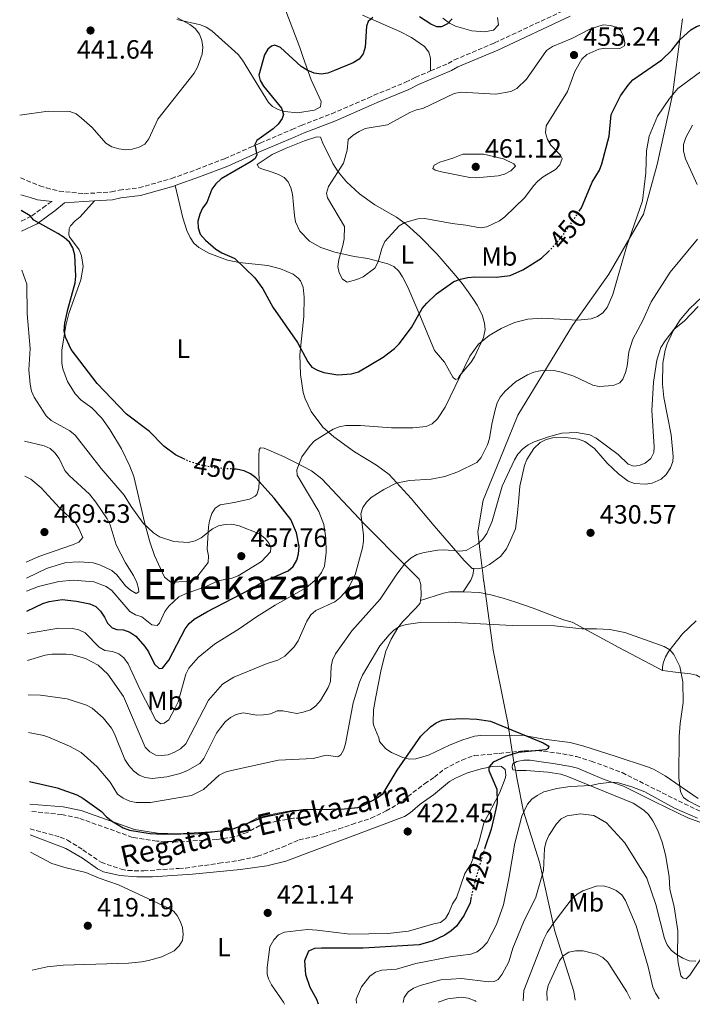
# Model space of a CAD drawing. Units: metres. Extents: x 600727 to 604176, y 4722226 to 4724588.
# Drawn here: x 600756 to 601011, y 4722226 to 4722599 of the extents above; entities that cross this region are included whole.
import ezdxf
from ezdxf.enums import TextEntityAlignment as Align

# ---------------------------------------------------------------- set-up
doc = ezdxf.new("R2010")
doc.units = ezdxf.units.M
doc.header["$MEASUREMENT"] = 0
doc.linetypes.add('DGN Style 3', pattern=[2.435891, 1.739922, -0.695969])
doc.linetypes.add('DGN Style 5', pattern=[1.217945, 0.521977, -0.695969])
for name, color, linetype, lineweight in [('Barranco lineal', 142, 'DGN Style 3', 13), ('Camino', 7, 'DGN Style 3', 0), ('Cota de curva de nivel directora', 7, 'Continuous', 0), ('Cota de punto acotado terreno', 7, 'Continuous', 0), ('Curva de nivel directora', 30, 'Continuous', 30), ('Curva de nivel directora no vista', 30, 'DGN Style 5', 30), ('Curva de nivel intermedia', 30, 'Continuous', 0), ('Etiqueta de uso rústico', 92, 'Continuous', 0), ('Límite de municipio', 7, 'Continuous', 0), ('Línea de cambio de uso (parcela vista)', 92, 'Continuous', 0), ('Margen derecho', 7, 'Continuous', 0), ('Punto acotado terreno (símbolo)', 7, 'Continuous', 0), ('Texto de arroyo-regatas y barrancos', 142, 'Continuous', 0), ('Texto de Área (paraje) menor', 7, 'Continuous', 0)]:
    doc.layers.add(name, color=color, linetype=linetype, lineweight=lineweight)
doc.styles.add('Style-Arial', font='arial.ttf')

# ---------------------------------------------------------------- blocks, each defined once
blk = doc.blocks.new('5PATER')
at = {"layer": 'Punto acotado terreno (símbolo)', "linetype": 'Continuous', "lineweight": 0}
h = blk.add_hatch(color=51, dxfattribs=at)
edge = h.paths.add_edge_path()
edge.add_ellipse((0, 0), major_axis=(-0.11, -0.111), ratio=0.999422, start_angle=0, end_angle=360)

msp = doc.modelspace()

# ---------------------------------------------------------------- linework, layer by layer
at = {"layer": 'Barranco lineal', "color": 142, "linetype": 'DGN Style 3', "lineweight": 13}
for points in [[(600759.61, 4722292.27, 420.12), (600771.09, 4722289.22, 420.42), (600773.76, 4722288.02, 420.35), (600779.64, 4722284.39, 420.23), (600786.56, 4722279.62, 420.23), (600794.23, 4722277.05, 420.12), (600796.73, 4722276.49, 420.12), (600802.74, 4722276.38, 420.12), (600816.07, 4722277.32, 420.12), (600818.55, 4722277.43, 420.44), (600831.32, 4722279.27, 421.26), (600839.29, 4722280.4, 421.27), (600845.88, 4722281.91, 421.15), (600855.24, 4722285.36, 421.88), (600861.67, 4722288.11, 422.3), (600867.17, 4722289.3, 422.3), (600876.71, 4722292.26, 422.87), (600881.71, 4722294, 422.41), (600888.93, 4722296.35, 422.3), (600894.71, 4722299.1, 422.23), (600899.05, 4722301.64, 422.2), (600909.37, 4722309.48, 422.3), (600913.02, 4722311.92, 422.3), (600916.67, 4722314.93, 422.41), (600923.42, 4722318.42, 422.53), (600928.16, 4722320.1, 422.53), (600937.63, 4722320.94, 422.53), (600947.04, 4722321.93, 424.13), (600952.03, 4722321.99, 424.33), (600959.21, 4722321.11, 425.51), (600963.98, 4722320.32, 426.8), (600966.9, 4722319.69, 427), (600972.55, 4722317.99, 426.89), (600984.24, 4722313.63, 428.06), (601003.87, 4722303.77, 429.41)], [(601182.8, 4722280.49, 435.3), (601173.45, 4722282.21, 435.53), (601168.59, 4722283.48, 435.55), (601166.35, 4722284.61, 435.53), (601162.19, 4722287.61, 435.41), (601145.85, 4722300.75, 435.03), (601132.45, 4722309.72, 434.71), (601125.87, 4722313.28, 434.44), (601121.68, 4722315.08, 434.31), (601114.36, 4722316.73, 434.16), (601109.68, 4722316.97, 434.15), (601102.18, 4722316.44, 434.15), (601097.16, 4722315.66, 434.11), (601089.88, 4722313.91, 433.76), (601076.74, 4722309.35, 433.07), (601059.04, 4722301.54, 432.44), (601045.03, 4722295.79, 431.78), (601040.23, 4722294.37, 431.67), (601034.87, 4722293.43, 431.62), (601032.36, 4722293.42, 431.64), (601027.66, 4722294.02, 431.62), (601020.36, 4722295.81, 431.17), (601003.87, 4722303.77, 429.41)]]:
    msp.add_polyline3d(points, dxfattribs=at)
at = {"layer": 'Camino', "color": 7, "linetype": 'DGN Style 3', "lineweight": 0}
for points in [[(600911.58, 4722579.76, 453.64), (600918.21, 4722582.56, 453.46), (600920.61, 4722583.95, 453.8), (600935.82, 4722590.38, 453.92), (600963.27, 4722603.22, 453.92), (600967.91, 4722605.54, 453.39)], [(600756.02, 4722539.2, 448.07), (600763.27, 4722536.16, 448.75), (600765.8, 4722535.37, 448.75), (600770.63, 4722534.15, 448.75), (600780.05, 4722533.19, 448.75), (600790.49, 4722533.84, 448.3), (600793.47, 4722534.55, 448.07), (600800.92, 4722535.41, 448.07), (600813.29, 4722538.95, 448.07), (600822.79, 4722542.35, 448.3), (600833.43, 4722546.45, 449.56), (600843.16, 4722550.77, 450.13), (600846.93, 4722552.4, 450.82), (600858.95, 4722557.54, 451.39), (600862.49, 4722559.06, 452.2), (600874.05, 4722563.51, 452.2), (600887.78, 4722569.47, 452.89), (600890.06, 4722570.52, 453.46), (600902.08, 4722575.43, 453.23), (600905.74, 4722577.3, 453.8), (600911.58, 4722579.76, 453.64)], [(600756.26, 4722522.78, 450.23), (600760.25, 4722524.74, 449.95), (600764.42, 4722527.81, 449.33), (600766.9, 4722529.6, 448.92), (600768.02, 4722530.2, 448.75)], [(600864.78, 4722296.48, 424.77), (600859.5, 4722296.32, 424.65), (600853.42, 4722295.24, 424.65), (600846.78, 4722293.59, 424.77), (600841.98, 4722290.91, 425.11), (600837.06, 4722289.27, 425.11), (600830.41, 4722288.3, 425.11), (600815.84, 4722287.38, 425), (600807.69, 4722287.66, 425), (600798.49, 4722289.09, 424.88), (600778.12, 4722296.39, 423.28), (600771.68, 4722297.72, 422.93), (600759.51, 4722299, 423.05)]]:
    msp.add_polyline3d(points, dxfattribs=at)
at = {"layer": 'Curva de nivel directora', "color": 30, "linetype": 'Continuous', "lineweight": 30, "flags": 128}
for points, elevation in [([(600889.65, 4722600.04), (600887.82, 4722598.44), (600887.19, 4722596.71), (600886.69, 4722588.76), (600885.94, 4722586.2), (600884.41, 4722584.23), (600882.25, 4722582.84), (600875.12, 4722579.92), (600872.54, 4722578.95), (600870.06, 4722578.56), (600867.45, 4722578.88), (600864.79, 4722580.03), (600862.44, 4722581.43), (600854.65, 4722588.64), (600852.52, 4722589.52), (600851.17, 4722589.17), (600849.82, 4722587.96), (600848.49, 4722585.84)], 450), ([(600919.73, 4722599.49), (600917.96, 4722597.6), (600915.74, 4722596.43), (600913.96, 4722596.52), (600911.68, 4722597.53), (600907.31, 4722600.23)], 450), ([(600967.97, 4722526.59), (600968.77, 4722527.8), (600972.87, 4722537.55), (600975.64, 4722542.13), (600976.58, 4722544.57), (600979.35, 4722555.05), (600980.03, 4722563.25), (600983.61, 4722570.27), (600986.47, 4722574.41), (600988.31, 4722576.35), (600999.31, 4722583.98), (601003.1, 4722587.61), (601006.31, 4722591.67), (601010.28, 4722595.28), (601012.41, 4722596.59), (601014.85, 4722597.35), (601017.45, 4722597.76), (601023.02, 4722597.99), (601025.34, 4722598.93), (601027.38, 4722600.39)], 450), ([(600848.49, 4722585.84), (600846.45, 4722578.19), (600846.95, 4722576.1), (600848.18, 4722573.92), (600855.01, 4722565.57), (600855.77, 4722563.17), (600855.23, 4722561.65), (600853.74, 4722559.55), (600851.87, 4722557.81), (600845.59, 4722553.39), (600844.86, 4722551.84), (600845.69, 4722547.93), (600845.05, 4722546.54), (600843.55, 4722545.39), (600832.11, 4722538.83), (600830.06, 4722536.97), (600828.59, 4722534.95), (600826.63, 4722529.86), (600825.05, 4722527.66), (600823.97, 4722525.4), (600823.2, 4722522.81), (600823.33, 4722520.31), (600824.2, 4722517.9), (600826.16, 4722515.56), (600830.05, 4722512.18), (600832.33, 4722510.71), (600837.3, 4722508.65), (600844.9, 4722501.31), (600847.93, 4722497.15), (600851.77, 4722490.11), (600861.05, 4722476.7), (600865.02, 4722469.46), (600866.51, 4722467.45), (600868.68, 4722466.22), (600871.03, 4722465.36), (600876.32, 4722464.5), (600881.59, 4722464.87), (600884.18, 4722465.66), (600893.63, 4722471.21), (600897.82, 4722474.51), (600899.63, 4722476.24), (600904.35, 4722482.5), (600908.43, 4722489.64), (600910.11, 4722491.7), (600913.75, 4722495.22), (600920.41, 4722499.85), (600922.85, 4722500.84), (600925.66, 4722501.44), (600928.33, 4722501.67), (600936.5, 4722501.49), (600941.72, 4722502.14), (600946.62, 4722504.34), (600949.28, 4722505.96), (600953.61, 4722508.76), (600956.35, 4722511.3)], 450), ([(600818.42, 4722432.37), (600814.78, 4722434.2), (600810.34, 4722437.47), (600804.88, 4722443.07), (600796.25, 4722449.6), (600785.11, 4722461.19), (600775.21, 4722474.05), (600772.99, 4722478.75), (600772.6, 4722481.22), (600772.79, 4722484.14), (600773.89, 4722489.32), (600776.74, 4722499.45), (600776.97, 4722501.94), (600776.63, 4722509.89), (600775.87, 4722512.69), (600774.63, 4722514.86), (600772.53, 4722516.6), (600770.19, 4722518.16), (600760.99, 4722523.14), (600759.64, 4722524.74), (600756.2, 4722526.84)], 450), ([(600758.41, 4722374.93), (600764.45, 4722377.72), (600766.88, 4722378.51), (600771.82, 4722379.34), (600777.2, 4722378.68), (600782.23, 4722377.61), (600784.54, 4722376.65), (600786.35, 4722374.87), (600787.91, 4722372.63), (600788.97, 4722370.33), (600790.7, 4722368.52), (600792.53, 4722367.92), (600795.12, 4722367.75), (600797.48, 4722366.93), (600799.73, 4722365.33), (600803.18, 4722361.53), (600804.54, 4722359.43), (600806.81, 4722354.81), (600808.6, 4722353.07), (600809.84, 4722353.23), (600812.31, 4722356.32), (600818.44, 4722368.12), (600819.97, 4722370.13), (600821.83, 4722371.8), (600826.62, 4722374.62), (600843.24, 4722383.24), (600848.13, 4722386.18), (600857.59, 4722390.2), (600859.44, 4722391.87), (600860.76, 4722394.19), (600861.41, 4722396.61), (600861.68, 4722399.34), (600860.74, 4722404.62), (600858.55, 4722409.58), (600852.25, 4722417.74), (600845.24, 4722425.44), (600843.27, 4722426.98), (600840.84, 4722428.05), (600837.85, 4722428.68), (600837.26, 4722428.72)], 450), ([(600759.35, 4722310.28), (600769.93, 4722307.86), (600777.35, 4722305.27), (600779.57, 4722304), (600786.72, 4722298.84), (600788.44, 4722296.96), (600790.55, 4722295.41), (600794.97, 4722292.71), (600797.29, 4722291.77), (600805.19, 4722290.6), (600810.24, 4722290.25), (600823.39, 4722290.5), (600836.06, 4722292.04), (600848.08, 4722296.77), (600854.75, 4722298.13), (600858.21, 4722298.83), (600863.25, 4722299.67), (600873.94, 4722299.82), (600878.9, 4722299.88), (600883.95, 4722300.42), (600886.28, 4722301.32), (600890.95, 4722303.83), (600893.62, 4722305.7), (600898.88, 4722314.58), (600907.81, 4722327.46), (600911.51, 4722331), (600913.69, 4722332.53), (600916, 4722333.47), (600918.67, 4722333.95), (600923.72, 4722334.21), (600929.11, 4722333.94), (600934.24, 4722333.11), (600954.26, 4722324.98), (600956.39, 4722323.67), (600956.22, 4722322.75), (600955.26, 4722322.28), (600944.83, 4722321.27), (600940, 4722319.77), (600935.31, 4722317.65), (600933.69, 4722315.74), (600933.7, 4722314.41), (600936.68, 4722307.41), (600936.81, 4722302.26), (600936.34, 4722299.75), (600934.54, 4722292.24), (600932.17, 4722285.08)], 425), ([(600927.01, 4722266.58), (600926.56, 4722264.2), (600924.35, 4722259.62), (600921.35, 4722255.46), (600919.32, 4722253.64), (600916.95, 4722252.02), (600912.21, 4722249.69), (600907.25, 4722248.31), (600885.99, 4722247.01), (600870.19, 4722247.1), (600867.57, 4722246.93), (600865.2, 4722245.89), (600863.78, 4722242.2), (600864.07, 4722237.1), (600865.77, 4722232.29), (600868.26, 4722227.67), (600868.9, 4722225.96)], 425)]:
    msp.add_lwpolyline(points, dxfattribs=dict(at, elevation=elevation))
at = {"layer": 'Curva de nivel directora no vista', "color": 30, "linetype": 'DGN Style 5', "lineweight": 30, "flags": 128}
for points, elevation in [([(600956.35, 4722511.3), (600957.49, 4722512.36), (600962.77, 4722518.75), (600967.97, 4722526.59)], 450), ([(600837.26, 4722428.72), (600830.06, 4722429.18), (600824.81, 4722430.12), (600819.53, 4722431.81), (600818.42, 4722432.37)], 450), ([(600932.17, 4722285.08), (600931.27, 4722282.35), (600927.57, 4722269.58), (600927.01, 4722266.58)], 425)]:
    msp.add_lwpolyline(points, dxfattribs=dict(at, elevation=elevation))
at = {"layer": 'Curva de nivel intermedia', "color": 30, "linetype": 'Continuous', "lineweight": 0, "flags": 128}
for points, elevation in [([(600815.54, 4722599.9), (600820.24, 4722597.34), (600822.25, 4722595.82), (600823.84, 4722593.74), (600824.72, 4722591.34), (600825.2, 4722588.75), (600824.92, 4722586.07), (600823.07, 4722581.16), (600821.91, 4722578.95), (600808.1, 4722561.42)], 445), ([(600977.02, 4722597.18), (600972.23, 4722595.67), (600965.14, 4722592.06), (600957.81, 4722589.04), (600955.5, 4722587.54), (600947.94, 4722576.59), (600944.29, 4722573.09), (600942.04, 4722571.96), (600936.37, 4722570.9), (600923.12, 4722571.75), (600920.5, 4722571.16), (600908.62, 4722565.48), (600906.17, 4722565), (600903.68, 4722563.94), (600895.18, 4722559.28), (600886.76, 4722557.89), (600884.53, 4722556.72), (600882.2, 4722555.33), (600880.29, 4722553.71), (600879.97, 4722549.67), (600878.53, 4722544.83), (600872.87, 4722535.96), (600872.11, 4722533.34), (600872.49, 4722531.62), (600878.91, 4722520.76), (600878.74, 4722516.05), (600878.33, 4722513.58), (600876.74, 4722508.24), (600876.36, 4722505.59), (600876.92, 4722503.15), (600878.12, 4722500.83), (600879.89, 4722499.64), (600883.55, 4722500.61), (600886.02, 4722501.67), (600890.45, 4722504.98), (600891.68, 4722507.3), (600893.1, 4722512.4), (600894.19, 4722515.03), (600899.66, 4722520.98), (600901.8, 4722522.27), (600906.78, 4722523.67), (600909.4, 4722523.84), (600919.72, 4722521.83), (600924.92, 4722521.29), (600930.35, 4722520.2), (600932.93, 4722520.62), (600937.65, 4722522.94), (600939.76, 4722524.37), (600947.36, 4722531.72), (600950.56, 4722536.19), (600952.3, 4722537.99), (600954.29, 4722539.57), (600958.96, 4722542.39), (600960.65, 4722544.2), (600961.51, 4722546.53), (600960.86, 4722547.85), (600957.22, 4722551.58), (600955.94, 4722553.73), (600955.22, 4722556.31), (600955.41, 4722558.87), (600963.51, 4722571.97), (600966.28, 4722579.6), (600968.96, 4722584.24), (600970.82, 4722586.04), (600975.45, 4722588), (600978, 4722588.34), (600983.41, 4722588.26), (600985.16, 4722589.26), (600985.3, 4722590.46), (600984.7, 4722592.89), (600983.66, 4722595.26), (600982.15, 4722596.32), (600979.75, 4722597.03), (600977.02, 4722597.18)], 455), ([(600758.53, 4722366.36), (600770.55, 4722368.39), (600775.68, 4722368.34), (600778.12, 4722367.84), (600780.46, 4722366.71), (600785.81, 4722361.17), (600788.01, 4722359.99), (600790.87, 4722359.52), (600793.34, 4722358.7), (600795.17, 4722357.15), (600796.85, 4722354.94), (600801.36, 4722344.99), (600807.32, 4722333.48), (600809.23, 4722332.14), (600810.46, 4722332.4), (600812.2, 4722333.71), (600814.72, 4722338.22), (600815.74, 4722340.51), (600818.72, 4722350.94), (600819.8, 4722353.31), (600823.38, 4722357.34), (600829.63, 4722362.34), (600838.94, 4722368.15), (600845.55, 4722372.72), (600852.66, 4722377.18), (600864.47, 4722383.83), (600868.35, 4722387.19), (600870.13, 4722389.54), (600871.31, 4722391.96), (600871.95, 4722397.1), (600871.88, 4722402.56), (600871.04, 4722407.79), (600869.15, 4722412.71), (600860.95, 4722426.45), (600860.87, 4722428.48), (600862.74, 4722433.41), (600865.84, 4722437.71), (600867.58, 4722439.53), (600874.62, 4722443.86), (600876.92, 4722444.84), (600879.37, 4722445.32), (600884.93, 4722445.33), (600896.7, 4722444.44), (600904.78, 4722444.34), (600909.95, 4722444.87), (600912.22, 4722445.9), (600914.21, 4722447.86), (600917.04, 4722452.2), (600926.44, 4722471.59), (600929.7, 4722476.08), (600933.74, 4722479.42), (600938.36, 4722482.11), (600943.38, 4722484.35), (600948.52, 4722485.56), (600953.76, 4722485.94), (600967.44, 4722485.27), (600972.55, 4722485.71), (600974.95, 4722486.56), (600976.97, 4722488.03), (600978.62, 4722490.01), (600980.77, 4722494.96), (600985.84, 4722513.02), (600991.98, 4722530.53), (600993.28, 4722541.13), (600993.45, 4722549.49), (600994.45, 4722554.95), (600997.69, 4722562.59), (601002.26, 4722569.28), (601005.42, 4722573.15), (601018.27, 4722582.61)], 445), ([(600808.1, 4722561.42), (600804.7, 4722553.97), (600803.15, 4722552.01), (600801.03, 4722550.86), (600798.32, 4722550.04), (600795.77, 4722549.89), (600793.24, 4722550.21), (600790.65, 4722550.97), (600788.32, 4722552.4), (600783.14, 4722558.26), (600779.13, 4722561.88), (600777.06, 4722563.43), (600774.72, 4722564.34), (600766.51, 4722564.49), (600755.67, 4722562.95)], 445), ([(601010.88, 4722559.13), (601008.42, 4722554.48), (601007.56, 4722551.8), (601007.57, 4722549.29), (601008.25, 4722546.42), (601012.66, 4722536.68)], 440), ([(600923.82, 4722548.18), (600919.95, 4722546.65), (600915.09, 4722545.1), (600912.86, 4722543.98), (600912.46, 4722542.74), (600913.3, 4722542.1), (600915.71, 4722541.5), (600926.41, 4722539.3), (600928.91, 4722539.19), (600937.19, 4722539.94), (600939.62, 4722540.54), (600941.98, 4722541.85), (600943.73, 4722543.69), (600943.2, 4722544.54), (600939.28, 4722546.38), (600931.64, 4722548.15), (600923.82, 4722548.18)], 460), ([(601012.84, 4722515.91), (601002.52, 4722503.44), (600995.24, 4722492.24), (600992.03, 4722485.1), (600988.33, 4722478.01), (600986.83, 4722473.16), (600986.17, 4722467.75), (600985.56, 4722465.32), (600984.44, 4722462.91), (600983.31, 4722461.49), (600980.81, 4722460.48), (600975.58, 4722460.04), (600973.15, 4722460.64), (600965.96, 4722463.96), (600961.19, 4722465.54), (600958.38, 4722466.1), (600953.13, 4722466.05), (600950.68, 4722465.52), (600948.35, 4722464.52), (600943.78, 4722461.83), (600939.83, 4722458.26), (600938.01, 4722456.08), (600936.85, 4722453.86), (600936.07, 4722451.21), (600934.8, 4722445.74), (600933.97, 4722440.38), (600933.21, 4722438), (600930.79, 4722433.13), (600929.1, 4722431.28), (600921.87, 4722427.7), (600916.97, 4722425.92), (600911.74, 4722424.89), (600903.62, 4722424.39), (600898.47, 4722423.35), (600893.78, 4722421.06), (600889.04, 4722418.01), (600887.25, 4722416.21), (600885.82, 4722414.16), (600885.04, 4722411.81), (600886.15, 4722403.88), (600886.16, 4722401.38), (600885.75, 4722398.88), (600882.93, 4722388.63), (600880.56, 4722384.02), (600878.92, 4722381.79), (600877.18, 4722379.87), (600875.18, 4722378.37), (600868, 4722375.14), (600866.13, 4722373.47), (600864.58, 4722371.13), (600861.32, 4722363.64), (600859.8, 4722361.38), (600856.27, 4722357.74), (600853.63, 4722356.33), (600849.61, 4722355.01), (600836.98, 4722349.88), (600832.66, 4722347.18), (600827.25, 4722341.09), (600818.69, 4722324.55), (600816.67, 4722322.69), (600814.4, 4722321.37), (600811.96, 4722320.36), (600809.48, 4722320.07), (600807.29, 4722320.24), (600805.03, 4722321.52), (600803.29, 4722323.32), (600795.04, 4722342.5), (600789.13, 4722350.97), (600785.43, 4722354.43)], 440), ([(600758.3, 4722382.5), (600762.78, 4722384.17), (600770.56, 4722386.17), (600775.98, 4722386.61), (600783.81, 4722386.02), (600788.48, 4722384.24), (600790.64, 4722382.66), (600797.45, 4722374.73), (600799.63, 4722373.5), (600802.05, 4722372.7), (600805.84, 4722369.65), (600807.78, 4722369.41), (600808.7, 4722370.28), (600810.76, 4722374.77), (600812.2, 4722376.81), (600816.07, 4722380.29), (600818.63, 4722381.48), (600826.31, 4722384.19), (600831.02, 4722386.34), (600836.14, 4722387.38), (600838.57, 4722388.31), (600847.37, 4722393.75), (600850.82, 4722397.4), (600851, 4722398.89), (600850.34, 4722400.52), (600848.79, 4722402.47), (600846.64, 4722404.14), (600838.92, 4722407.27), (600836.14, 4722407.83), (600833.59, 4722407.75), (600831.13, 4722407.24), (600828.87, 4722406.15), (600824.47, 4722402.69), (600822.28, 4722401.5), (600819.56, 4722400.96), (600814.12, 4722401.34), (600808.76, 4722403.1), (600806.44, 4722404.53), (600802.53, 4722408.19), (600797.92, 4722414.54), (600795.3, 4722418.8), (600786.59, 4722428.96), (600776.67, 4722441.67), (600774.71, 4722443.23), (600767.61, 4722447.16), (600765.74, 4722449.01), (600761.12, 4722456), (600760.16, 4722458.31), (600759.61, 4722460.91), (600759.11, 4722466.4), (600759.7, 4722474.48), (600758.51, 4722487.69), (600758.43, 4722498.84), (600756.53, 4722504.14)], 455), ([(601013.14, 4722490.4), (601007.87, 4722484.95), (601003.89, 4722481.63), (601000.5, 4722477.41), (600998.98, 4722474.86), (600997.38, 4722470.05), (600996.1, 4722461.66), (600995.47, 4722450.91), (600996.4, 4722437.23), (600996.23, 4722434.98), (600995.08, 4722432.82), (600993.02, 4722430.99), (600990.7, 4722430.07), (600988.73, 4722429.81), (600986.56, 4722430.63), (600982.79, 4722434.34), (600974.4, 4722440.48), (600971.96, 4722441.8), (600966.94, 4722442.62), (600961.36, 4722442.42), (600956.26, 4722441.03), (600950.89, 4722439.03), (600948.57, 4722437.91), (600946.56, 4722436.42), (600944.63, 4722434.44), (600943.36, 4722432.27), (600938.78, 4722422.22), (600934.95, 4722409.01), (600932.85, 4722404.34), (600931.34, 4722402.21), (600929.47, 4722400.35), (600925.05, 4722397.92), (600922.58, 4722397.6), (600916.84, 4722398.17), (600914.35, 4722398.04), (600909.18, 4722397.1), (600906.37, 4722396.35), (600904.2, 4722395.09), (600902.06, 4722393.23), (600898.73, 4722388.89), (600892.44, 4722379.36), (600881.74, 4722367.35), (600875.49, 4722358.71), (600874.3, 4722356.3), (600873.8, 4722353.85), (600873.57, 4722348.22), (600872.69, 4722345.87), (600869.85, 4722341), (600868.06, 4722338.91), (600866, 4722337.5), (600863.24, 4722336.51), (600860.78, 4722336.1), (600855.53, 4722337.11), (600853.34, 4722337.03), (600850.98, 4722335.93), (600848.12, 4722335.49), (600845.62, 4722335.4), (600840.41, 4722336.32), (600837.85, 4722335.73), (600835.65, 4722334.55), (600833.63, 4722332.94), (600831.82, 4722330.68), (600830.39, 4722328.63), (600825.57, 4722319.02), (600823.98, 4722317.09), (600819.38, 4722314.5), (600816.51, 4722313.35), (600811.45, 4722312.03), (600805.95, 4722311.4), (600803.3, 4722311.76), (600800.97, 4722312.66), (600798.83, 4722314.37), (600797.09, 4722316.39), (600795.6, 4722318.57), (600791.7, 4722328.3), (600790.48, 4722330.48), (600787.28, 4722334.46), (600783.19, 4722338.06), (600781.02, 4722339.28), (600773.7, 4722341.63), (600763.58, 4722343.06), (600758.87, 4722343.09)], 435), ([(600758.22, 4722387.43), (600765.84, 4722391.1), (600773.12, 4722393.28), (600778.36, 4722393.63), (600783.57, 4722393.14), (600786.04, 4722392.45), (600790.64, 4722390.24), (600792.57, 4722388.65), (600795.83, 4722384.45), (600797.72, 4722382.81), (600799.92, 4722381.57), (600800.84, 4722382.21), (600800.8, 4722383.41), (600800.06, 4722385.8), (600798.9, 4722388.36), (600795.86, 4722393.14), (600792.32, 4722400.02), (600789.99, 4722407.61), (600788.85, 4722409.83), (600784.59, 4722416.23), (600782.17, 4722419.2), (600774.47, 4722426.35), (600772.84, 4722428.24), (600770.63, 4722432.82), (600769.05, 4722434.9), (600767.23, 4722436.62), (600764.96, 4722437.55), (600757.47, 4722439.39)], 460), ([(600758.14, 4722393.41), (600762.9, 4722395.57), (600775.74, 4722400.01), (600778.07, 4722401.05), (600779.63, 4722402.78), (600778.16, 4722406.28), (600776.69, 4722408.55), (600770.77, 4722414.02), (600763.78, 4722421.7), (600759.96, 4722424.95), (600757.66, 4722426.08)], 465), ([(600759.07, 4722328.89), (600764.78, 4722327.71), (600767.29, 4722326.83), (600774.52, 4722323.7), (600778.95, 4722321.25), (600785.05, 4722315.87), (600790.06, 4722310), (600792.83, 4722305.5), (600794.95, 4722303.91), (600797.4, 4722302.87), (600799.86, 4722302.34), (600805.34, 4722302.28), (600820.85, 4722304.92), (600825.45, 4722307.21), (600831.35, 4722312.61), (600833.57, 4722313.76), (600836, 4722314.46), (600853.84, 4722318.38), (600867.04, 4722319.02), (600871.9, 4722320.29), (600876.34, 4722319.64), (600877.51, 4722320.39), (600878.51, 4722322.15), (600879.31, 4722324.52), (600882.19, 4722340.16), (600884.63, 4722347.91), (600885.78, 4722350.55), (600892.27, 4722361.69), (600895.8, 4722365.85), (600897.67, 4722367.68), (600899.8, 4722369), (600902.32, 4722369.81), (600907.59, 4722370.58), (600918.47, 4722370.64), (600942.55, 4722369.41), (600958.57, 4722369.26), (600968.89, 4722368.13), (600974.54, 4722368.21), (600979.58, 4722367.88), (600985.24, 4722366.84), (601000.13, 4722361.5), (601002.39, 4722360.25), (601003.85, 4722358.42), (601006.19, 4722353.93), (601007.28, 4722348.06), (601007.35, 4722340.23), (601006.23, 4722332.28), (601005.87, 4722327.28), (601005.77, 4722311.66), (601006.34, 4722306.37), (601007.58, 4722304.2), (601009.32, 4722302.94), (601021.11, 4722296.93)], 430), ([(600785.43, 4722354.43), (600780.66, 4722356.89), (600775.82, 4722358.3), (600773.26, 4722358.62), (600767.99, 4722358.58), (600765.32, 4722358.19), (600758.68, 4722356.17)], 440), ([(601012.81, 4722296.35), (601004.09, 4722300.12), (600992.81, 4722306.29), (600987.93, 4722308.23), (600982.84, 4722309.79), (600980.22, 4722310.02), (600975.11, 4722309.39), (600972.52, 4722308.76), (600964.58, 4722308.36), (600959.44, 4722307.58), (600954.51, 4722306.31), (600952.06, 4722305), (600950.01, 4722303.53), (600948.37, 4722301.64), (600946.12, 4722297.08), (600943.51, 4722286.85), (600941.3, 4722273.52), (600939.17, 4722263.48), (600936.54, 4722256.02), (600932.97, 4722249.17), (600931.24, 4722247.26), (600929.27, 4722245.72), (600926.86, 4722244.77), (600919.03, 4722243.83), (600905.96, 4722241.27), (600898.63, 4722239.12), (600893.1, 4722238.71), (600890.7, 4722238.02), (600888.56, 4722236.49), (600885.33, 4722232.43), (600883.39, 4722227.73), (600883.41, 4722226.17)], 430), ([(600901.16, 4722226.44), (600901.51, 4722228.32), (600903.1, 4722230.45), (600905.13, 4722231.9), (600907.59, 4722232.88), (600915.39, 4722235.1), (600923.25, 4722235.61), (600933.58, 4722234.34), (600935.65, 4722234.38), (600937.24, 4722235.13), (600938.77, 4722237.24), (600941.26, 4722241.91), (600942.74, 4722247.02), (600946.76, 4722256.98), (600951.46, 4722266.45), (600954.34, 4722276.55), (600954.79, 4722284.82), (600955.47, 4722287.47), (600956.48, 4722289.75), (600959.39, 4722294.23), (600961.13, 4722296.11), (600963.38, 4722297.31), (600968.41, 4722298.01), (600973.56, 4722297.37), (600978.25, 4722294.64), (600985.31, 4722287.04), (600993.61, 4722273.58), (600996.98, 4722263.61), (601000.31, 4722250.69), (601001.31, 4722248.27), (601002.85, 4722246.29), (601004.89, 4722244.65), (601007.23, 4722243.21), (601009.65, 4722242.29), (601012.15, 4722242.18)], 435), ([(600760.39, 4722238.68), (600766.09, 4722240), (600772.19, 4722240.64), (600796.92, 4722241.36), (600802.03, 4722241.84), (600804.55, 4722242.39), (600809.61, 4722243.79), (600814.34, 4722246.08), (600816.13, 4722247.9), (600817.48, 4722250), (600817.75, 4722252.28), (600817.43, 4722254.91), (600816.58, 4722257.31), (600815.37, 4722259.51), (600813.99, 4722261.05), (600811.83, 4722262.31), (600793.11, 4722271.1), (600785.84, 4722273.55), (600780.8, 4722275.77), (600773.26, 4722277.51), (600767.89, 4722279.2), (600759.73, 4722283.53)], 420), ([(600998.25, 4722227.87), (600996.9, 4722230.03), (600995.84, 4722232.29), (600994.14, 4722239.98), (600989.5, 4722255.57), (600985.48, 4722265.09), (600984.06, 4722267.31), (600981.94, 4722268.91), (600979.44, 4722270.13), (600977.01, 4722270.75), (600974.41, 4722270.55), (600969.34, 4722268.85), (600967.16, 4722267.57), (600965.34, 4722265.86), (600958.77, 4722257.37), (600955.82, 4722252.99), (600954.54, 4722250.44), (600946.96, 4722230.99), (600946.66, 4722227.11)], 440), ([(600987.44, 4722227.71), (600985.96, 4722230.56), (600978.79, 4722241.81), (600976.95, 4722243.51), (600974.48, 4722244.77), (600969.39, 4722246.03), (600966.59, 4722246.09), (600963.97, 4722245.58), (600961.92, 4722244.21), (600960.43, 4722242.2), (600956.12, 4722232.92), (600955.61, 4722230.47), (600955.8, 4722227.25)], 445), ([(600928.91, 4722226.85), (600928.5, 4722227.14), (600925.87, 4722228.07), (600923.28, 4722228.48), (600918.08, 4722227.87), (600914.38, 4722226.63)], 440)]:
    msp.add_lwpolyline(points, dxfattribs=dict(at, elevation=elevation))
at = {"layer": 'Límite de municipio', "color": 7, "linetype": 'Continuous', "lineweight": 0}
msp.add_polyline3d([(600966.44, 4722227.4, 448.2), (600965.95, 4722230.67, 447.09), (600958.67, 4722253.53, 440.95), (600952.86, 4722279.72, 434.28), (600946.79, 4722298.92, 429.9), (600944.44, 4722311.02, 426.49), (600943.88, 4722313.88, 425.58), (600943.48, 4722315.94, 425.57), (600943.29, 4722316.89, 425.57), (600943.04, 4722318.51, 425.38), (600942.83, 4722319.86, 425.14), (600940.7, 4722333.36, 425.25), (600940.68, 4722333.49, 425.26), (600940.62, 4722333.78, 425.28), (600940.14, 4722336.13, 425.47), (600935.26, 4722360.07, 428.41), (600931.72, 4722386.24, 431.77), (600931.7, 4722386.34, 431.79), (600931.45, 4722388.2, 432.17), (600930.63, 4722395.17, 433.72), (600930.27, 4722398.25, 434.44), (600929.49, 4722404.93, 435.23), (600931.56, 4722416.91, 436.53), (600937.89, 4722432.39, 437.13), (600944.7, 4722449.15, 437.7), (600965.42, 4722483.18, 444.44), (600979.17, 4722502.73, 445.77), (600992.35, 4722525.45, 444.67), (600997.47, 4722544.21, 443.61), (601003.34, 4722570.74, 445.04), (601007.14, 4722599.51, 451.13)], dxfattribs=at)
at = {"layer": 'Línea de cambio de uso (parcela vista)', "color": 92, "linetype": 'Continuous', "lineweight": 0}
for points in [[(600856.64, 4722602.52, 447.32), (600862.02, 4722588.59, 448.86), (600863.2, 4722584.89, 448.93), (600866.25, 4722576.42, 450.76), (600869.99, 4722568.19, 451.22), (600869.78, 4722566.12, 451.45), (600867.58, 4722564.81, 451.47), (600861.11, 4722563.87, 451.35)], [(600861.11, 4722563.87, 451.35), (600856.12, 4722564.38, 450.91), (600853.77, 4722565.11, 450.39), (600851.64, 4722566.21, 449.85), (600850.02, 4722567.8, 449.16), (600845.37, 4722575.34, 449.16), (600840.18, 4722583.79, 447.81), (600838.55, 4722585.99, 447.54), (600828.54, 4722594.97, 446.64), (600826.48, 4722596.38, 446.55), (600824.32, 4722597.22, 446.4), (600815.35, 4722599.22, 445.26)], [(600911.58, 4722579.76, 453.64), (600911.54, 4722584.58, 452.49), (600910.89, 4722586.93, 452), (600909.28, 4722588.97, 451.66), (600904.27, 4722592.44, 451.22), (600899.91, 4722594.74, 450.9), (600885.71, 4722600.91, 449.74)], [(600916.27, 4722599.77, 449.21), (600918.74, 4722597.81, 449.45), (600920.97, 4722596.69, 449.57), (600927.24, 4722594.92, 450.69), (600932.08, 4722594.55, 451.46), (600935.44, 4722595.25, 451.8), (600937.29, 4722597.22, 451.64), (600936.98, 4722600.04, 451.12)], [(600868.39, 4722554.82, 452.57), (600863.71, 4722553.25, 451.71), (600856.71, 4722550.52, 451.42), (600851.45, 4722548.04, 451.42), (600845.74, 4722544.32, 451.65), (600846.44, 4722543.18, 451.65), (600847.13, 4722542.73, 451.65), (600851.5, 4722541.38, 452.11), (600853.83, 4722540.51, 452.7), (600855.96, 4722539.38, 453.45), (600857.5, 4722537.75, 453.94), (600858.59, 4722535.41, 454.24), (600859.16, 4722532.99, 454.45), (600859.89, 4722524.92, 454.63), (600860.35, 4722522.48, 454.53), (600862.01, 4722518.97, 454.4), (600865.67, 4722515.24, 454.4), (600869.97, 4722512.75, 454.4), (600875.27, 4722511.01, 454.4), (600882.57, 4722509.36, 454.4), (600887.79, 4722508.6, 454.4), (600895.38, 4722506.59, 453.48), (600897.6, 4722505.54, 453.07), (600899.46, 4722503.82, 452.62), (600900.97, 4722501.7, 452.18), (600902.89, 4722497.72, 451.52), (600907.47, 4722487.17, 450.04), (600913.08, 4722473.67, 447.52), (600916.79, 4722469.34, 447.06), (600920.03, 4722463.65, 445.68), (600920.97, 4722462.72, 445.68), (600921.88, 4722462.95, 444.99), (600922.56, 4722464.11, 445.22), (600926.89, 4722469.19, 445.22), (600928.24, 4722471.27, 445.27), (600931.63, 4722478.67, 446), (600932.3, 4722481.63, 446.37), (600932.02, 4722484.1, 446.53), (600931.12, 4722487.21, 447.14), (600929.29, 4722490.92, 448.78), (600927.85, 4722493.07, 449.81), (600926.44, 4722495.1, 450.01), (600923.51, 4722499.17, 449.71), (600921.18, 4722502.08, 450.17), (600913.93, 4722510.41, 452.2), (600907.66, 4722516.85, 453.82), (600902.39, 4722521.57, 454.86), (600898.69, 4722524.29, 456.01), (600890.35, 4722529, 456.25), (600884.55, 4722533.18, 456.1), (600879.62, 4722537.68, 455.54), (600876.46, 4722541.53, 454.97), (600874.52, 4722544.67, 454.69), (600870.7, 4722552.32, 454.17), (600869.77, 4722554.6, 453.25), (600868.39, 4722554.82, 452.57)], [(600814.64, 4722536.24, 448.08), (600817.61, 4722523.98, 448.37), (600819.12, 4722519.24, 448.58), (600820.3, 4722516.54, 448.76), (600821.72, 4722514.46, 448.94), (600823.6, 4722512.8, 449.13), (600827.46, 4722510.63, 449.45), (600834.52, 4722508.04, 450.02), (600838.96, 4722507.05, 450.37), (600849.76, 4722505.98, 451.29), (600854.57, 4722504.7, 451.45), (600859.4, 4722502.68, 451.61), (600861.38, 4722501.17, 451.71), (600862.2, 4722500.11, 451.75), (600863.23, 4722497.7, 451.75), (600863.62, 4722493.92, 451.52), (600863.45, 4722486.57, 450.6), (600861.95, 4722472.1, 449.68), (600862.16, 4722464.66, 448.89), (600863.22, 4722457.74, 447.94), (600863.95, 4722455.39, 447.56), (600866.31, 4722450.62, 446.8), (600870.73, 4722444.66, 445.76), (600874.91, 4722441, 444.96), (600882.66, 4722435.3, 443.49), (600891.06, 4722430.23, 441.76), (600895.81, 4722426.68, 440.73), (600904.15, 4722417.56, 439.12), (600912.95, 4722407.29, 436.37), (600924.3, 4722394.07, 434.53), (600927.3, 4722391.11, 433.84), (600928, 4722391.03, 433.54)], [(600907.72, 4722378.9, 432.95), (600907.94, 4722380.74, 433.4), (600907.86, 4722384.99, 434.5), (600907.29, 4722387.05, 435.15), (600902.2, 4722392.06, 435.15), (600886.65, 4722407.77, 439.4), (600878.21, 4722416.54, 440.88), (600870.27, 4722425.1, 443.18), (600866.35, 4722428.09, 444.1), (600860.35, 4722431.22, 445.25), (600855.74, 4722433.48, 445.71), (600848.37, 4722436.64, 447.08), (600847, 4722436.86, 447.31), (600846.54, 4722436.17, 448.46), (600846.35, 4722433.71, 448.89), (600846.38, 4722428.18, 448.78), (600846.49, 4722423.99, 449.38), (600846.44, 4722421.49, 449.88), (600845.61, 4722419.17, 450.38), (600845.07, 4722418.48, 450.53), (600842.84, 4722417.38, 450.96), (600837.05, 4722416.13, 451.45), (600831.78, 4722415.17, 451.22), (600829.82, 4722413.87, 452.07), (600828.53, 4722411.92, 453.32), (600827.67, 4722409.15, 454.22), (600827.25, 4722406.87, 454.66), (600826.86, 4722398.37, 455.81), (600827.3, 4722395.86, 456.1), (600827.13, 4722393.32, 456.27), (600823.26, 4722388.25, 456.27), (600821.23, 4722386.76, 456.27), (600819.15, 4722386.15, 456.27), (600812.98, 4722385.92, 456.27), (600810.55, 4722387.75, 456.27), (600806.84, 4722395.99, 456.24), (600805.03, 4722401.19, 456.04), (600803.14, 4722408.06, 455.12), (600798.96, 4722425.93, 453.23), (600797.49, 4722429.83, 452.65), (600794.24, 4722436.43, 451.08), (600789.92, 4722443.8, 451.18), (600786.84, 4722448.04, 451.14), (600783.07, 4722451.98, 450.99), (600779.01, 4722454.9, 450.99), (600776.77, 4722457.25, 450.99), (600773.81, 4722462.01, 450.99), (600772.05, 4722466.74, 450.99), (600771.69, 4722468.88, 450.99), (600771.65, 4722473.89, 450.99), (600773.13, 4722483.16, 450.9), (600774.3, 4722487.73, 450.76), (600778.84, 4722500.48, 449.81), (600779.7, 4722505.63, 449.61), (600779.18, 4722509.57, 449.61), (600778.27, 4722511.9, 449.61), (600774.54, 4722516.88, 449.61), (600774.3, 4722517.57, 449.61), (600774.44, 4722520.05, 449.3), (600774.96, 4722521.02, 449.15), (600776.76, 4722522.84, 448.88), (600778.58, 4722524.45, 448.7), (600784.04, 4722530.43, 448.58)], [(600928, 4722391.03, 433.54), (600929.37, 4722390.89, 432.93), (600931.72, 4722391.49, 432.78), (600933.95, 4722392.53, 432.7), (600938.04, 4722395.63, 432.54), (600940.33, 4722398.55, 432.47), (600941.91, 4722401.78, 432.93), (600943.72, 4722406.15, 432.47), (600944.42, 4722411.08, 432.54), (600944.86, 4722416.1, 432.95), (600945.43, 4722422.23, 434.53), (600947.21, 4722430.05, 434.53), (600948.1, 4722432.37, 434.61), (600950.78, 4722436.6, 434.76), (600953.18, 4722438.89, 434.76), (600955.4, 4722439.98, 434.76), (600957.87, 4722440.61, 434.76), (600962.74, 4722440.73, 434.76), (600967.68, 4722440.08, 434.71), (600970.07, 4722439.25, 434.63), (600973.7, 4722436.57, 434.33), (600978.57, 4722431.06, 433.49), (600982.91, 4722426.94, 432.96), (600986.5, 4722424.15, 432.7), (600988.88, 4722423.26, 432.69), (600993.12, 4722422.99, 432.59), (600995.61, 4722423.38, 432.49), (600999.05, 4722424.92, 432.47), (601000.89, 4722426.66, 432.47), (601002.6, 4722429.28, 432.47), (601003.47, 4722431.61, 432.47), (601003.65, 4722433.47, 432.47), (601002.9, 4722441.72, 433.16), (601000.04, 4722455.93, 433.84), (600999.53, 4722460.91, 434.06), (600999.66, 4722468.97, 434.41), (601000.59, 4722473.87, 434.64), (601001.37, 4722476.29, 434.75), (601003.59, 4722481.21, 434.95), (601006.25, 4722485.41, 435.12), (601009.77, 4722489.52, 435.35), (601016.95, 4722496.41, 436.09)], [(600928, 4722391.03, 433.54), (600927.57, 4722388.55, 433.19), (600926.88, 4722386.66, 432.85), (600923.88, 4722382.17, 431.68)], [(600907.72, 4722378.9, 432.95), (600916.42, 4722381.72, 432.72), (600918.85, 4722382.17, 432.44), (600922.62, 4722382.22, 431.8), (600923.88, 4722382.17, 431.68)], [(600923.88, 4722382.17, 431.68), (600930.08, 4722381.89, 431.09), (600934.46, 4722381.11, 430.52), (600939.16, 4722379.82, 429.73), (600943.91, 4722378.26, 429.38), (600950.44, 4722376.01, 429.5), (600962.01, 4722371.6, 431.3), (600965.29, 4722370.66, 431.34), (600983, 4722361.14, 430.5), (600999.6, 4722352.4, 430.12)], [(601013.11, 4722303.78, 430.96), (601000.5, 4722312.44, 429.55), (600996.18, 4722314.92, 429), (600993.91, 4722315.86, 428.72), (600981.53, 4722319.88, 427.07), (600969.65, 4722323.69, 426.93), (600964.46, 4722325, 426.8), (600954.58, 4722326.35, 426.43), (600947.04, 4722327.69, 426.65), (600942.17, 4722327.86, 425.51), (600930.46, 4722327.77, 425.28), (600928.2, 4722327.43, 425.07), (600923.41, 4722326, 424.46), (600918.79, 4722324.01, 424.13), (600910.78, 4722320.28, 424.13), (600905.97, 4722318.86, 424.36), (600903.54, 4722318.71, 424.55), (600901.08, 4722319.36, 424.82), (600896.7, 4722321.3, 425.3), (600894.55, 4722322.62, 425.56), (600892.15, 4722325.42, 425.97), (600891.91, 4722326.79, 426.43), (600889.99, 4722331.42, 427.23), (600889.8, 4722332.51, 427.34), (600889.96, 4722337.39, 427.69), (600890.74, 4722342.41, 428.02), (600892.77, 4722352.7, 428.95), (600894.64, 4722359.64, 429.64), (600896.57, 4722364.28, 430.15), (600899.15, 4722368.56, 430.69), (600900.98, 4722370.93, 431.02), (600905.99, 4722376.02, 431.94), (600907.6, 4722377.84, 432.69), (600907.72, 4722378.9, 432.95)], [(601012.38, 4722371.2, 431), (601007.18, 4722366.33, 430.42), (601001.97, 4722359.65, 430.1), (601000.71, 4722357.49, 430.1), (600999.81, 4722355.16, 430.1), (600999.59, 4722353.55, 430.1), (600999.6, 4722352.78, 430.1), (600999.6, 4722352.4, 430.1)], [(600999.6, 4722352.4, 430.1), (601000.5, 4722352.28, 430.27), (601004.42, 4722351.75, 431.02), (601010.17, 4722351.1, 431.25), (601012.4, 4722350.65, 431.36), (601014.54, 4722349.3, 431.48), (601022.38, 4722336.11, 431.83), (601029.47, 4722326.45, 432.86), (601031.49, 4722324.87, 433.08), (601033.35, 4722324.4, 433.11), (601038.17, 4722324.4, 433.16), (601041.84, 4722324.65, 433.51), (601044.11, 4722325.65, 434), (601044.93, 4722326.29, 434.02), (601048.4, 4722330.33, 434.01), (601052.29, 4722336.73, 434.23), (601055.61, 4722344.93, 434.95), (601056.8, 4722347.1, 435.15), (601062.25, 4722355.18, 435.61), (601066.33, 4722361.4, 436.53), (601068.34, 4722363.65, 436.53), (601073.99, 4722368.75, 436.77)], [(601014.14, 4722243.06, 434.56), (601009.92, 4722236.88, 434.98), (601008.55, 4722235.49, 435.21), (601007.4, 4722235.71, 435.21), (601006.47, 4722236.62, 435.21), (601005.47, 4722241.5, 435.19), (601005.27, 4722243.96, 434.75), (601005.39, 4722253.69, 433.79), (601003.98, 4722262.77, 433.37), (601002.32, 4722269.41, 433.37), (601002.06, 4722274.23, 433.14), (601000.67, 4722282.45, 432.41), (600999.43, 4722287.3, 431.99), (600997.79, 4722291.65, 431.76), (600995.93, 4722295.3, 431.3), (600994.26, 4722297.7, 431.04), (600992.45, 4722299.41, 430.85), (600988.48, 4722301.99, 430.39), (600963.2, 4722312.27, 428.32), (600960.97, 4722312.99, 428.05), (600956.08, 4722313.82, 427.4), (600947.81, 4722314.45, 426.26), (600944.36, 4722314.42, 425.57), (600942.76, 4722314.64, 425.57), (600942.52, 4722315.79, 425.57), (600942.74, 4722316.94, 425.57), (600944.34, 4722317.87, 425.57), (600946.89, 4722318.4, 425.86), (600949.38, 4722318.36, 426.03), (600953.52, 4722317.71, 426.94), (600958.12, 4722317.05, 426.94), (600964.78, 4722315.96, 428.32), (600967.31, 4722315.29, 429.01), (600971.47, 4722313.56, 429.7), (600977.45, 4722311, 430.16), (600984.81, 4722308.53, 430.39), (600996.59, 4722302.53, 430.62), (601009.14, 4722296.48, 431.31), (601020.69, 4722292.38, 431.31)], [(600759.64, 4722290.01, 421.04), (600773.22, 4722284.83, 420.81), (600779.45, 4722281.2, 420.58), (600785.22, 4722277.11, 420.58), (600787.5, 4722276.07, 420.58), (600793.67, 4722274.67, 420.58), (600800.13, 4722274.08, 420.58), (600806.1, 4722274.15, 420.58), (600821.18, 4722275.14, 420.58), (600839.47, 4722276.91, 420.58), (600849.38, 4722278.34, 420.67), (600856.68, 4722280.08, 420.96), (600901.68, 4722297.05, 422.65), (600903.78, 4722298.35, 422.67), (600907.59, 4722301.67, 422.65), (600912.63, 4722305.17, 423.11), (600918.79, 4722310.27, 423.34), (600920.97, 4722311.57, 423.4), (600925.57, 4722313.54, 423.49), (600930.78, 4722315.11, 423.95), (600935.05, 4722315.9, 424.95), (600937.54, 4722316.06, 425.15), (600938.49, 4722315.93, 425.17), (600939.88, 4722314.79, 425.17), (600940.12, 4722312.73, 425.17), (600939.9, 4722311.35, 425.17), (600937.65, 4722305.82, 425.17), (600931.77, 4722294.53, 424.71), (600929.98, 4722287.63, 424.71), (600928.41, 4722282.88, 424.62), (600926.84, 4722278.88, 424.49), (600924.57, 4722275.42, 424.26), (600921.42, 4722266.21, 424.03), (600919.83, 4722263.91, 424.03), (600918.48, 4722260.45, 424.03), (600917.17, 4722258.25, 423.74), (600915.3, 4722256.76, 423.34), (600912.78, 4722256.28, 423.11), (600903.19, 4722253.46, 422.65), (600895.39, 4722252.57, 422.65), (600880.9, 4722252.36, 422.42), (600868.52, 4722253.93, 422.42), (600865.05, 4722254.08, 422.42), (600862.56, 4722253.86, 422.2), (600856.1, 4722253.09, 421.96), (600853.87, 4722252.1, 421.82), (600852.04, 4722250.2, 421.73), (600850.63, 4722247.54, 421.73), (600849.56, 4722239.75, 421.73), (600849.6, 4722237.24, 421.73), (600850.04, 4722235.37, 421.73), (600851.21, 4722233.15, 421.73), (600855.72, 4722226.62, 421.79), (600856.17, 4722225.77, 421.85)]]:
    msp.add_polyline3d(points, dxfattribs=at)
at = {"layer": 'Margen derecho', "color": 7, "linetype": 'Continuous', "lineweight": 0}
for points in [[(600814.64, 4722536.24, 448.08), (600823.84, 4722539.54, 448.3), (600834.58, 4722543.67, 449.56), (600844.36, 4722548.02, 450.13), (600848.12, 4722549.65, 450.82), (600860.13, 4722554.79, 451.39), (600863.62, 4722556.28, 452.2), (600875.19, 4722560.73, 452.2), (600889, 4722566.73, 452.89), (600891.26, 4722567.77, 453.46), (600903.33, 4722572.7, 453.23), (600907, 4722574.57, 453.8), (600919.55, 4722579.87, 453.46), (600921.95, 4722581.26, 453.8), (600937.04, 4722587.64, 453.92), (600964.58, 4722600.52, 453.92)], [(600784.04, 4722530.43, 448.58), (600790.93, 4722530.86, 448.3), (600793.99, 4722531.59, 448.07), (600801.51, 4722532.46, 448.07), (600814.21, 4722536.09, 448.07), (600814.64, 4722536.24, 448.08)], [(600756.11, 4722532.81, 448.21), (600759.62, 4722531.7, 448.75), (600762.37, 4722530.85, 448.75), (600768.02, 4722530.2, 448.75)], [(600756.31, 4722518.93, 451.41), (600762.29, 4722521.75, 452.06), (600766.77, 4722525.03, 451.39), (600769.05, 4722526.68, 451.01), (600772.7, 4722529.67, 448.75), (600779.99, 4722530.18, 448.75), (600784.04, 4722530.43, 448.58)], [(600864.69, 4722299.48, 424.77), (600859.19, 4722299.31, 424.65), (600852.8, 4722298.18, 424.65), (600845.67, 4722296.4, 424.77), (600840.76, 4722293.67, 425.11), (600836.36, 4722292.2, 425.11), (600830.1, 4722291.28, 425.11), (600815.79, 4722290.39, 425), (600807.97, 4722290.66, 425), (600799.24, 4722292.01, 424.88), (600778.94, 4722299.29, 423.28), (600772.15, 4722300.69, 422.93), (600759.47, 4722301.68, 423.04)]]:
    msp.add_polyline3d(points, dxfattribs=at)

# ---------------------------------------------------------------- block references
at = {"layer": 'Punto acotado terreno (símbolo)', "color": 7, "linetype": 'Continuous', "lineweight": 0, "xscale": 10, "yscale": 10, "zscale": 10}
for p in [(600782.54, 4722595.1, 441.64), (600965.98, 4722585.78, 455.24), (600928.7, 4722543.38, 461.12), (600765.07, 4722404.86, 469.53), (600972.25, 4722404.58, 430.57), (600839.75, 4722395.74, 457.76), (600902.87, 4722291.3, 422.45), (600849.77, 4722260.44, 421.14), (600781.51, 4722255.56, 419.19)]:
    msp.add_blockref('5PATER', p, dxfattribs=at)

# ---------------------------------------------------------------- texts
at = {"layer": 'Cota de curva de nivel directora', "color": 7, "linetype": 'Continuous', "lineweight": 0, "style": 'Style-Arial'}
for s, rotation, p in [('450', 50.4642, (600963.63, 4722519.8, 450)), ('450', 349.8066, (600829.66, 4722429.25, 450)), ('425', 73.8687, (600929.66, 4722276.78, 425))]:
    msp.add_text(s, height=7, rotation=rotation, dxfattribs=at).set_placement(p, align=Align.MIDDLE_CENTER)
at = {"layer": 'Cota de punto acotado terreno', "color": 7, "linetype": 'Continuous', "lineweight": 0, "style": 'Style-Arial'}
for s, p in [('455.24', (600969.48, 4722589.28, 455.24)), ('441.64', (600777.4, 4722584.42, 441.64)), ('461.12', (600932.2, 4722546.88, 461.12)), ('469.53', (600768.57, 4722408.36, 469.53)), ('430.57', (600975.75, 4722408.08, 430.57)), ('457.76', (600843.25, 4722399.24, 457.76)), ('422.45', (600906.37, 4722294.8, 422.45)), ('421.14', (600853.27, 4722263.94, 421.14)), ('419.19', (600785.01, 4722259.06, 419.19))]:
    msp.add_text(s, height=7, dxfattribs=at).set_placement(p)
at = {"layer": 'Etiqueta de uso rústico', "color": 92, "linetype": 'Continuous', "lineweight": 0, "style": 'Style-Arial'}
for s, p in [('L', (600902.71, 4722510.15, 453.4)), ('Mb', (600937.66, 4722509.4, 452.03)), ('L', (600817.71, 4722474.4, 448.53)), ('Mb', (600810.87, 4722340.89, 446.93)), ('Mb', (600970.58, 4722264.44, 440.87)), ('L', (600833.14, 4722247.46, 420.77))]:
    msp.add_text(s, height=7, dxfattribs=at).set_placement(p, align=Align.MIDDLE_CENTER)
at = {"layer": 'Texto de arroyo-regatas y barrancos', "color": 142, "linetype": 'Continuous', "lineweight": 0, "style": 'Style-Arial'}
msp.add_text('Regata de Errekazarra', height=8, rotation=12.9467, dxfattribs=at).set_placement((600794.9, 4722277.68, 420.4))
at = {"layer": 'Texto de Área (paraje) menor', "color": 7, "linetype": 'Continuous', "lineweight": 0, "style": 'Style-Arial'}
msp.add_text('Errekazarra', height=11.5, dxfattribs=at).set_placement((600844.71, 4722385.15, 455.74), align=Align.MIDDLE_CENTER)

doc.saveas('drawing.dxf')
